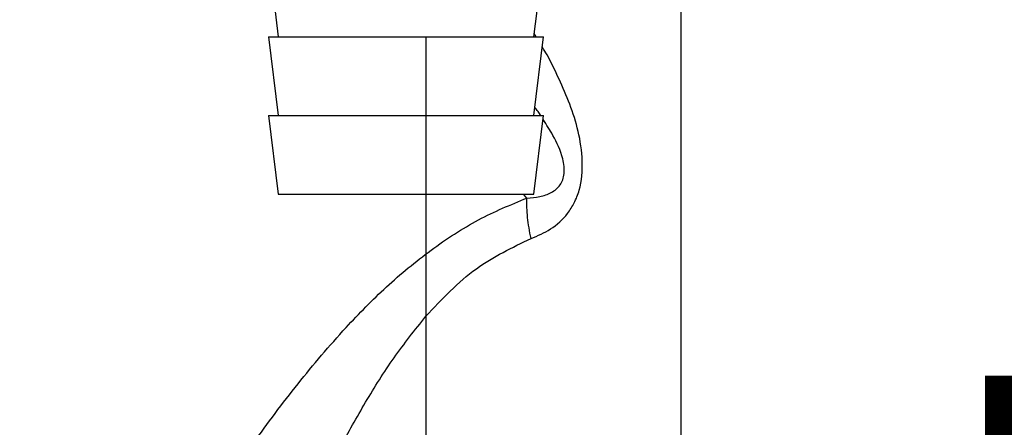
# Paper-space layout 'Blatt2' of a CAD drawing. Units: millimetres. Extents: x 0 to 420, y 0 to 297.
# Drawn here: x 116 to 121, y 139 to 141 of the extents above; entities that cross this region are included whole.
import ezdxf

# ---------------------------------------------------------------- set-up
doc = ezdxf.new("R2010")
doc.units = ezdxf.units.MM
doc.layers.add('1', color=7, linetype='Continuous')
doc.layers.add('SLD-DEFPOINTS', color=7, linetype='Continuous')
doc.styles.add('SLDTEXTSTYLE1', font='TXT', dxfattribs={"width": 0.605})
doc.dimstyles.new('SLDDIMSTYLE1', dxfattribs={"dimtxt": 3.5, "dimasz": 2.5, "dimexe": 0, "dimexo": 0.0625, "dimgap": 0.875, "dimtad": 1, "dimdec": 1, "dimlfac": 10, "dimrnd": 1e-09, "dimzin": 12, "dimdsep": 46, "dimtxsty": 'SLDTEXTSTYLE1', "dimsah": 1, "dimcen": 0.09, "dimadec": 0, "dimazin": 3, "dimtfac": 1, "dimtdec": 1, "dimtofl": 0, "dimtmove": 0, "dimatfit": 3, "dimfxl": 1, "dimfrac": 2, "dimtolj": 1, "dimtzin": 12, "dimarcsym": 0})
doc.dimstyles.new('SLDDIMSTYLE2', dxfattribs={"dimtxt": 3.5, "dimasz": 2.5, "dimexe": 0, "dimexo": 0.0625, "dimgap": 0.875, "dimtad": 1, "dimdec": 1, "dimlfac": 10, "dimrnd": 1e-09, "dimzin": 12, "dimdsep": 46, "dimtxsty": 'SLDTEXTSTYLE1', "dimsah": 1, "dimcen": 0.09, "dimadec": 0, "dimazin": 3, "dimtfac": 1, "dimtdec": 1, "dimtmove": 0, "dimatfit": 0, "dimfxl": 1, "dimfrac": 2, "dimtolj": 1, "dimtzin": 12, "dimarcsym": 0})

# ---------------------------------------------------------------- blocks, each defined once
blk = doc.blocks.new('_D_7')
at = {"layer": '1'}
for p, q in [((130.8859, 142.4029), (130.8859, 120.4069)), ((118.3859, 141.3529), (118.3859, 120.4069)), ((118.3859, 121.4069), (114.3859, 121.4069)), ((118.3859, 121.4069), (130.8859, 121.4069)), ((130.8859, 121.4069), (134.8859, 121.4069))]:
    blk.add_line(p, q, dxfattribs=at)
for points in [[(118.3859, 121.4069), (115.8859, 121.8069), (115.8859, 121.0069)], [(130.8859, 121.4069), (133.3859, 121.0069), (133.3859, 121.8069)]]:
    blk.add_solid(points, dxfattribs=at)
at = {"layer": '1', "insert": (120.6255, 125.9186), "char_height": 3.5, "attachment_point": 1, "style": 'SLDTEXTSTYLE1'}
blk.add_mtext('125', dxfattribs=at)
blk = doc.blocks.new('_D_11')
at = {"layer": 'SLD-DEFPOINTS', "color": 7}
for p, q in [((125.7436, 147.6029), (125.7436, 136.4029)), ((121.0709, 136.4029), (126.7436, 136.4029))]:
    blk.add_line(p, q, dxfattribs=at)
for points in [[(125.7436, 147.6029), (125.3436, 145.1029), (126.1436, 145.1029)], [(125.7436, 136.4029), (126.1436, 138.9029), (125.3436, 138.9029)]]:
    blk.add_solid(points, dxfattribs=at)
at = {"layer": 'SLD-DEFPOINTS', "color": 7, "insert": (121.2319, 137.9925), "char_height": 3.5, "attachment_point": 1, "rotation": 90, "style": 'SLDTEXTSTYLE1'}
blk.add_mtext('112', dxfattribs=at)
blk = doc.blocks.new('_D_12')
at = {"layer": 'SLD-DEFPOINTS', "color": 7}
for p, q in [((139.1423, 139.4029), (139.1423, 147.6029)), ((133.7859, 139.4029), (140.1423, 139.4029))]:
    blk.add_line(p, q, dxfattribs=at)
for points in [[(139.1423, 147.6029), (138.7423, 145.1029), (139.5423, 145.1029)], [(139.1423, 139.4029), (139.5423, 141.9029), (138.7423, 141.9029)]]:
    blk.add_solid(points, dxfattribs=at)
at = {"layer": 'SLD-DEFPOINTS', "color": 7, "insert": (134.6306, 140.8293), "char_height": 3.5, "attachment_point": 1, "rotation": 90, "style": 'SLDTEXTSTYLE1'}
blk.add_mtext('82', dxfattribs=at)

psp = doc.layouts.new('Blatt2')

# ---------------------------------------------------------------- linework, layer by layer
at = {"color": 7, "linetype": 'Continuous', "lineweight": 30}
for p, q in [((119.6859, 137.6029), (119.6859, 144.7029)), ((117.5859, 141.7529), (117.6359, 141.3529)), ((118.9359, 141.3529), (118.9859, 141.7529)), ((118.9484, 141.3529), (118.9381, 141.3703)), ((117.5859, 141.3529), (117.6359, 140.9529)), ((117.5859, 141.3529), (118.9859, 141.3529)), ((118.9359, 140.9529), (118.9859, 141.3529)), ((117.5859, 140.9529), (117.6359, 140.5529)), ((117.5859, 140.9529), (118.9859, 140.9529)), ((118.9359, 140.5529), (118.9859, 140.9529)), ((117.6359, 140.5529), (118.9359, 140.5529)), ((118.9007, 140.5334), (118.8831, 140.5529))]:
    psp.add_line(p, q, dxfattribs=at)
for points, knots in [([(118.9215, 140.3272), (118.9558, 140.3417), (119.0261, 140.3715), (119.0986, 140.4376), (119.1436, 140.5086), (119.1779, 140.596), (119.188, 140.7238), (119.1653, 140.8721), (119.1211, 141.0102), (119.065, 141.1381), (119.0193, 141.2352), (118.9874, 141.2878), (118.9794, 141.3009)], [0, 0, 0, 0, 0.103878, 0.213375, 0.271197, 0.332319, 0.460066, 0.590692, 0.716258, 0.838864, 0.959601, 1, 1, 1, 1]), ([(118.9705, 140.9529), (118.9664, 140.9599), (118.958, 140.9742), (118.9468, 140.9877), (118.9411, 140.9946)], [0, 0, 0, 0, 0.487607, 1, 1, 1, 1]), ([(118.9007, 140.5334), (118.9228, 140.5352), (118.9661, 140.5387), (119.0157, 140.5547), (119.0496, 140.5769), (119.0699, 140.5984), (119.0848, 140.6257), (119.0913, 140.659), (119.0904, 140.6956), (119.0772, 140.7646), (119.0406, 140.8447), (119.0005, 140.9061), (118.9833, 140.9323)], [0, 0, 0, 0, 0.129689, 0.253317, 0.311912, 0.366024, 0.417475, 0.471624, 0.530155, 0.597499, 0.827833, 1, 1, 1, 1]), ([(116.419, 137.5771), (116.419, 137.5771), (116.4167, 137.5732), (116.4239, 137.5861), (116.4432, 137.6183), (116.475, 137.6719), (116.5292, 137.7629), (116.6144, 137.905), (116.7441, 138.1191), (116.9024, 138.3749), (117.0886, 138.669), (117.2906, 138.9743), (117.5045, 139.2841), (117.7316, 139.5887), (117.9583, 139.8554), (118.1834, 140.0852), (118.4085, 140.2713), (118.6496, 140.4295), (118.818, 140.4992), (118.9007, 140.5334)], [0, 0, 0, 0, 0.000193, 0.027, 0.053975, 0.081438, 0.110667, 0.169495, 0.229915, 0.311944, 0.394896, 0.480874, 0.569049, 0.655432, 0.740532, 0.806036, 0.872051, 0.937136, 1, 1, 1, 1]), ([(118.3863, 139.9315), (118.4685, 140.019), (118.6272, 140.1878), (118.8258, 140.2819), (118.9215, 140.3272)], [0, 0, 0, 0, 0.517856, 1, 1, 1, 1]), ([(117.2133, 137.6029), (117.2349, 137.6571), (117.2793, 137.768), (117.3543, 137.9527), (117.4338, 138.1446), (117.5169, 138.3404), (117.605, 138.5429), (117.7067, 138.7683), (117.8216, 139.0115), (117.9464, 139.2594), (118.0782, 139.4956), (118.22, 139.7222), (118.3311, 139.862), (118.3863, 139.9315)], [0, 0, 0, 0, 0.0780134, 0.1596419, 0.2453021, 0.3262274, 0.4073071, 0.4983228, 0.6058607, 0.7079943, 0.8057059, 0.9034497, 1, 1, 1, 1])]:
    psp.add_open_spline(points, degree=3, knots=knots, dxfattribs=at)
psp.add_open_spline([(118.9215, 140.3272), (118.9145, 140.3636), (118.9005, 140.4365), (118.9006, 140.5011), (118.9007, 140.5334)], degree=3, dxfattribs=at)

# ---------------------------------------------------------------- dimensions: what is measured, and where the dimension line sits
at = {"layer": '1'}
dim = psp.add_linear_dim(base=(130.8859, 121.4069), p1=(118.3859, 142.3529), p2=(130.8859, 143.4029), dimstyle='SLDDIMSTYLE2', dxfattribs=at)
dim.commit()
dim.dimension.update_dxf_attribs({"geometry": '_D_7', "text_midpoint": (124.6359, 121.4069), "dimtype": 160})
at = {"layer": 'SLD-DEFPOINTS', "color": 7}
for base, p1, p2, picture, middle in [((125.7436, 136.4029), (113.6159, 147.6029), (120.0709, 136.4029), '_D_11', (125.7436, 142.0029)), ((139.1423, 147.6029), (132.7859, 139.4029), (113.6159, 147.6029), '_D_12', (139.1423, 143.5029))]:
    dim = psp.add_linear_dim(base=base, p1=p1, p2=p2, angle=90, dimstyle='SLDDIMSTYLE1', dxfattribs=at)
    dim.commit()
    dim.dimension.update_dxf_attribs({"geometry": picture, "text_midpoint": middle, "dimtype": 160})

doc.saveas('drawing.dxf')
